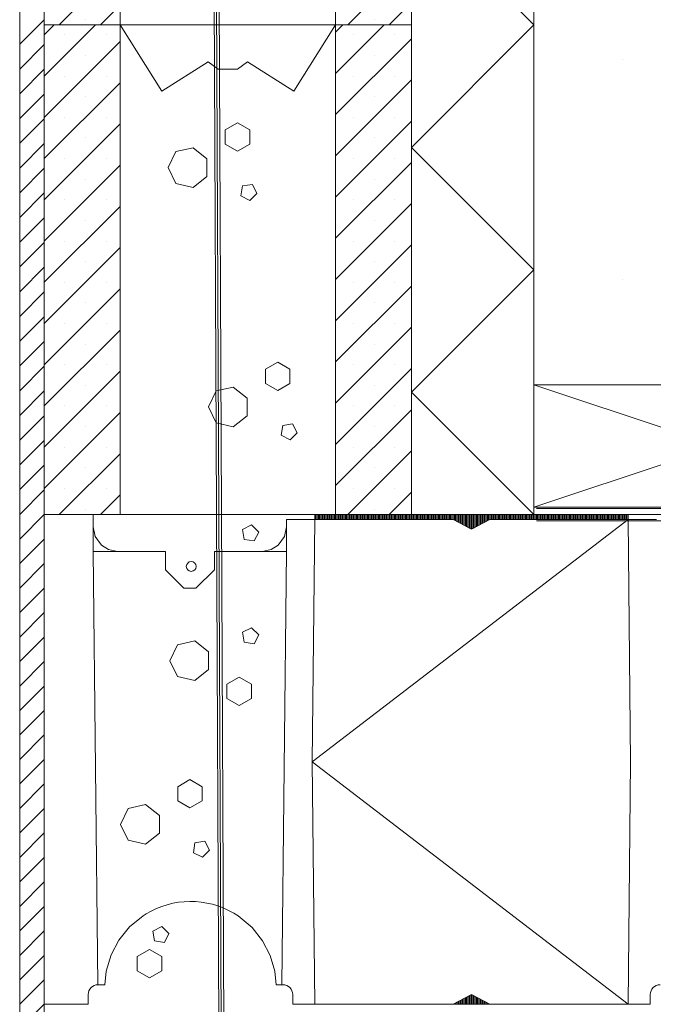
# Model space of a CAD drawing. Units: millimetres. Extents: x 52420 to 69625, y -9316 to -2744.
# Drawn here: x 58742 to 59000, y -9068 to -8666 of the extents above; entities that cross this region are included whole.
import ezdxf

# ---------------------------------------------------------------- set-up
doc = ezdxf.new("R2010")
doc.units = ezdxf.units.MM
doc.header["$MEASUREMENT"] = 0
for name, color, linetype, lineweight in [('MUOTTIHARKOT_Kynä_nro__7_Kynä_nro__7', 7, 'Continuous', 18), ('R0LUONNOS_Kynä_nro__7_Kynä_nro__7', 7, 'Continuous', 18), ('R3-2_Kynä_nro__1_Kynä_nro__1', 1, 'Continuous', 18), ('R3-3_Kynä_nro__7_Kynä_nro__7', 7, 'Continuous', 18), ('R3RAUD-3_Kynä_nro__7_Kynä_nro__7', 7, 'Continuous', 18), ('R4LISTAT_Kynä_nro__7_Kynä_nro__7', 7, 'Continuous', 18), ('R5AINE_Kynä_nro__15_Kynä_nro__15', 15, 'Continuous', 18), ('R5AINE_Kynä_nro__15_Kynä_nro__15_Kynä_nro__15', 15, 'Continuous', 18), ('R5AINE_Kynä_nro__7_Kynä_nro__7', 7, 'Continuous', 18), ('R5AINEB_Kynä_nro__15_Kynä_nro__15', 15, 'Continuous', 18)]:
    doc.layers.add(name, color=color, linetype=linetype, lineweight=lineweight)
pattern_1 = [(45, (59938.648, -12570.106), (-8.41899, 8.41899), []), (45, (59947.067, -12570.106), (-8.41899, 8.41899), [0, -11.90625])]
pattern_2 = [(45, (59938.648, -12370.106), (-8.41899, 8.41899), []), (45, (59947.067, -12370.106), (-8.41899, 8.41899), [0, -11.90625])]

msp = doc.modelspace()

# ---------------------------------------------------------------- hatches: boundary and pattern name
at = {"layer": 'MUOTTIHARKOT_Kynä_nro__7_Kynä_nro__7', "linetype": 'Continuous', "lineweight": 18}
h = msp.add_hatch(dxfattribs=at)
h.set_pattern_fill('SACNCR', style=0, pattern_type=2)
h.set_pattern_definition(pattern_2)
h.paths.add_polyline_path([(58751.57, -8668.04), (58782.57, -8668.04), (58782.57, -8468.04), (58751.57, -8468.04)])
h = msp.add_hatch(dxfattribs=at)
h.set_pattern_fill('SACNCR', style=0, pattern_type=2)
h.set_pattern_definition(pattern_2)
h.paths.add_polyline_path([(58901.57, -8468.04), (58870.57, -8468.04), (58870.57, -8668.04), (58901.57, -8668.04)])
h = msp.add_hatch(dxfattribs=at)
h.set_pattern_fill('SACNCR', style=0, pattern_type=2)
h.set_pattern_definition(pattern_1)
h.paths.add_polyline_path([(58751.57, -8868.04), (58782.57, -8868.04), (58782.57, -8668.04), (58751.57, -8668.04)])
h = msp.add_hatch(dxfattribs=at)
h.set_pattern_fill('SACNCR', style=0, pattern_type=2)
h.set_pattern_definition(pattern_1)
h.paths.add_polyline_path([(58901.57, -8668.04), (58870.57, -8668.04), (58870.57, -8868.04), (58901.57, -8868.04)])

# ---------------------------------------------------------------- linework, layer by layer
at = {"layer": 'MUOTTIHARKOT_Kynä_nro__7_Kynä_nro__7', "color": 7, "linetype": 'Continuous', "lineweight": 18}
for p, q in [((58751.57, -8668.04), (58751.57, -8468.04)), ((58782.57, -8468.04), (58782.57, -8668.04)), ((58870.57, -8468.04), (58870.57, -8668.04)), ((58901.57, -8668.04), (58901.57, -8468.04)), ((58751.57, -8868.04), (58751.57, -8668.04)), ((58782.57, -8668.04), (58751.57, -8668.04)), ((58751.57, -8668.04), (58901.57, -8668.04)), ((58782.57, -8668.04), (58782.57, -8868.04)), ((58799.57, -8695.04), (58782.57, -8668.04)), ((58853.57, -8695.04), (58870.57, -8668.04)), ((58901.57, -8668.04), (58870.57, -8668.04)), ((58870.57, -8668.04), (58870.57, -8868.04)), ((58901.57, -8868.04), (58901.57, -8668.04)), ((58818.57, -8683.04), (58799.57, -8695.04)), ((58818.57, -8683.04), (58822.57, -8686.04)), ((58830.57, -8686.04), (58822.57, -8686.04)), ((58830.57, -8686.04), (58834.57, -8683.04)), ((58834.57, -8683.04), (58853.57, -8695.04)), ((58751.57, -8868.04), (58901.57, -8868.04))]:
    msp.add_line(p, q, dxfattribs=at)
at = {"layer": 'R0LUONNOS_Kynä_nro__7_Kynä_nro__7', "color": 7, "linetype": 'Continuous', "lineweight": 18}
for p, q in [((58741.57, -8266.04), (58741.57, -8868.04)), ((58751.57, -8868.04), (58751.57, -8456.04)), ((58741.57, -9066.04), (58741.57, -8868.04)), ((58751.57, -8868.04), (59100.57, -8868.04)), ((58751.57, -9066.04), (58751.57, -8868.04)), ((58741.57, -9066.04), (58741.57, -9068.04)), ((58741.57, -9266.04), (58741.57, -9068.04)), ((58751.57, -9066.04), (58751.57, -9068.04)), ((58751.57, -9266.04), (58751.57, -9068.04))]:
    msp.add_line(p, q, dxfattribs=at)
at = {"layer": 'R3-2_Kynä_nro__1_Kynä_nro__1', "color": 1, "linetype": 'Continuous', "lineweight": 18}
for p, q in [((58951.57, -8815.04), (58951.57, -8182.04)), ((58951.57, -8815.04), (60250.57, -8815.07)), ((59101.57, -8815.04), (58951.57, -8815.04)), ((58951.57, -8865.04), (59101.57, -8815.04)), ((59101.57, -8865.04), (58951.57, -8815.04)), ((58751.57, -8868.04), (58751.57, -8866.04)), ((58951.57, -8865.04), (59101.57, -8865.04))]:
    msp.add_line(p, q, dxfattribs=at)
at = {"layer": 'R3-3_Kynä_nro__7_Kynä_nro__7', "color": 7, "linetype": 'Continuous', "lineweight": 18}
for p, q in [((58823.76, -9268.04), (58819.33, -8295.87)), ((58824.76, -9268.04), (58820.33, -8295.94)), ((58825.76, -9268.04), (58821.33, -8296.02))]:
    msp.add_line(p, q, dxfattribs=at)
at = {"layer": 'R3RAUD-3_Kynä_nro__7_Kynä_nro__7', "color": 7, "linetype": 'Continuous', "lineweight": 18, "flags": 128}
msp.add_lwpolyline([(58809.62, -8889.21, 1), (58813.62, -8889.21, 1)], format="xyb", close=True, dxfattribs=at)
at = {"layer": 'R4LISTAT_Kynä_nro__7_Kynä_nro__7', "color": 7, "linetype": 'Continuous', "lineweight": 18}
msp.add_line((58951.57, -8283.04), (58951.57, -8868.04), dxfattribs=at)
at = {"layer": 'R5AINE_Kynä_nro__15_Kynä_nro__15', "color": 15, "linetype": 'Continuous', "lineweight": 18}
for p, q in [((58751.57, -8665.94), (58741.57, -8675.94)), ((58751.57, -8676.04), (58741.57, -8686.04)), ((58987.82, -8682.04), (58987.87, -8682.04)), ((58751.57, -8686.15), (58741.57, -8696.15)), ((58751.57, -8696.25), (58741.57, -8706.25)), ((58751.57, -8706.36), (58741.57, -8716.36)), ((58751.57, -8716.46), (58741.57, -8726.46)), ((58751.57, -8726.57), (58741.57, -8736.57)), ((58951.57, -8727.04), (58951.62, -8727.04)), ((58751.57, -8736.67), (58741.57, -8746.67)), ((58751.57, -8746.78), (58741.57, -8756.78)), ((58751.57, -8756.88), (58741.57, -8766.88)), ((58751.57, -8766.99), (58741.57, -8776.99)), ((58987.82, -8772.04), (58987.87, -8772.04)), ((58751.57, -8777.09), (58741.57, -8787.09)), ((58751.57, -8787.2), (58741.57, -8797.2)), ((58751.57, -8797.31), (58741.57, -8807.31)), ((58751.57, -8807.41), (58741.57, -8817.41)), ((58751.57, -8817.52), (58741.57, -8827.52)), ((58951.57, -8817.04), (58951.62, -8817.04)), ((58751.57, -8827.62), (58741.57, -8837.62)), ((58751.57, -8837.73), (58741.57, -8847.73)), ((58751.57, -8847.83), (58741.57, -8857.83)), ((58751.57, -8857.94), (58741.57, -8867.94)), ((59058.57, -8865.54), (58952.57, -8865.54)), ((58751.57, -8868.04), (58741.57, -8878.04)), ((58990.07, -8870.04), (58861.07, -8969.04)), ((58862.07, -8870.04), (58862.07, -8868.04)), ((58862.57, -8870.04), (58862.57, -8868.04)), ((58863.07, -8870.04), (58863.07, -8868.04)), ((58863.57, -8870.04), (58863.57, -8868.04)), ((58864.07, -8870.04), (58864.07, -8868.04)), ((58864.57, -8870.04), (58864.57, -8868.04)), ((58865.07, -8870.04), (58865.07, -8868.04)), ((58865.57, -8870.04), (58865.57, -8868.04)), ((58866.07, -8870.04), (58866.07, -8868.04)), ((58866.57, -8870.04), (58866.57, -8868.04)), ((58867.07, -8870.04), (58867.07, -8868.04)), ((58867.57, -8870.04), (58867.57, -8868.04)), ((58868.07, -8870.04), (58868.07, -8868.04)), ((58868.57, -8870.04), (58868.57, -8868.04)), ((58869.07, -8870.04), (58869.07, -8868.04)), ((58869.57, -8870.04), (58869.57, -8868.04)), ((58870.07, -8870.04), (58870.07, -8868.04)), ((58870.57, -8870.04), (58870.57, -8868.04)), ((58871.07, -8870.04), (58871.07, -8868.04)), ((58871.57, -8870.04), (58871.57, -8868.04)), ((58872.07, -8870.04), (58872.07, -8868.04)), ((58872.57, -8870.04), (58872.57, -8868.04)), ((58873.07, -8870.04), (58873.07, -8868.04)), ((58873.57, -8870.04), (58873.57, -8868.04)), ((58874.07, -8870.04), (58874.07, -8868.04)), ((58874.57, -8870.04), (58874.57, -8868.04)), ((58875.07, -8870.04), (58875.07, -8868.04)), ((58875.57, -8870.04), (58875.57, -8868.04)), ((58876.07, -8870.04), (58876.07, -8868.04)), ((58876.57, -8870.04), (58876.57, -8868.04)), ((58877.07, -8870.04), (58877.07, -8868.04)), ((58877.57, -8870.04), (58877.57, -8868.04)), ((58878.07, -8870.04), (58878.07, -8868.04)), ((58878.57, -8870.04), (58878.57, -8868.04)), ((58879.07, -8870.04), (58879.07, -8868.04)), ((58879.07, -8870.04), (58879.07, -8868.04)), ((58879.57, -8870.04), (58879.57, -8868.04)), ((58879.57, -8870.04), (58879.57, -8868.04)), ((58880.07, -8870.04), (58880.07, -8868.04)), ((58880.07, -8870.04), (58880.07, -8868.04)), ((58880.57, -8870.04), (58880.57, -8868.04)), ((58880.57, -8870.04), (58880.57, -8868.04)), ((58881.07, -8870.04), (58881.07, -8868.04)), ((58881.07, -8870.04), (58881.07, -8868.04)), ((58881.57, -8870.04), (58881.57, -8868.04)), ((58881.57, -8870.04), (58881.57, -8868.04)), ((58882.07, -8870.04), (58882.07, -8868.04)), ((58882.07, -8870.04), (58882.07, -8868.04)), ((58882.57, -8870.04), (58882.57, -8868.04)), ((58882.57, -8870.04), (58882.57, -8868.04)), ((58883.07, -8870.04), (58883.07, -8868.04)), ((58883.07, -8870.04), (58883.07, -8868.04)), ((58883.57, -8870.04), (58883.57, -8868.04)), ((58883.57, -8870.04), (58883.57, -8868.04)), ((58884.07, -8870.04), (58884.07, -8868.04)), ((58884.07, -8870.04), (58884.07, -8868.04)), ((58884.57, -8870.04), (58884.57, -8868.04)), ((58884.57, -8870.04), (58884.57, -8868.04)), ((58885.07, -8870.04), (58885.07, -8868.04)), ((58885.07, -8870.04), (58885.07, -8868.04)), ((58885.57, -8870.04), (58885.57, -8868.04)), ((58885.57, -8870.04), (58885.57, -8868.04)), ((58886.07, -8870.04), (58886.07, -8868.04)), ((58886.07, -8870.04), (58886.07, -8868.04)), ((58886.57, -8870.04), (58886.57, -8868.04)), ((58886.57, -8870.04), (58886.57, -8868.04)), ((58887.07, -8870.04), (58887.07, -8868.04)), ((58887.57, -8870.04), (58887.57, -8868.04)), ((58888.07, -8870.04), (58888.07, -8868.04)), ((58888.57, -8870.04), (58888.57, -8868.04)), ((58889.07, -8870.04), (58889.07, -8868.04)), ((58889.57, -8870.04), (58889.57, -8868.04)), ((58890.07, -8870.04), (58890.07, -8868.04)), ((58890.57, -8870.04), (58890.57, -8868.04)), ((58891.07, -8870.04), (58891.07, -8868.04)), ((58891.57, -8870.04), (58891.57, -8868.04)), ((58892.07, -8870.04), (58892.07, -8868.04)), ((58892.57, -8870.04), (58892.57, -8868.04)), ((58893.07, -8870.04), (58893.07, -8868.04)), ((58893.57, -8870.04), (58893.57, -8868.04)), ((58894.07, -8870.04), (58894.07, -8868.04)), ((58894.57, -8870.04), (58894.57, -8868.04)), ((58895.07, -8870.04), (58895.07, -8868.04)), ((58895.07, -8870.04), (58895.07, -8868.04)), ((58895.57, -8870.04), (58895.57, -8868.04)), ((58895.57, -8870.04), (58895.57, -8868.04)), ((58896.07, -8870.04), (58896.07, -8868.04)), ((58896.07, -8870.04), (58896.07, -8868.04)), ((58896.57, -8870.04), (58896.57, -8868.04)), ((58896.57, -8870.04), (58896.57, -8868.04)), ((58897.07, -8870.04), (58897.07, -8868.04)), ((58897.57, -8870.04), (58897.57, -8868.04)), ((58898.07, -8870.04), (58898.07, -8868.04)), ((58898.57, -8870.04), (58898.57, -8868.04)), ((58899.07, -8870.04), (58899.07, -8868.04)), ((58899.57, -8870.04), (58899.57, -8868.04)), ((58900.07, -8870.04), (58900.07, -8868.04)), ((58900.57, -8870.04), (58900.57, -8868.04)), ((58901.07, -8870.04), (58901.07, -8868.04)), ((58901.07, -8870.04), (58901.07, -8868.04)), ((58901.57, -8870.04), (58901.57, -8868.04)), ((58901.57, -8870.04), (58901.57, -8868.04)), ((58902.07, -8870.04), (58902.07, -8868.04)), ((58902.07, -8870.04), (58902.07, -8868.04)), ((58902.57, -8870.04), (58902.57, -8868.04)), ((58902.57, -8870.04), (58902.57, -8868.04)), ((58903.07, -8870.04), (58903.07, -8868.04)), ((58903.07, -8870.04), (58903.07, -8868.04)), ((58903.57, -8870.04), (58903.57, -8868.04)), ((58903.57, -8870.04), (58903.57, -8868.04)), ((58904.07, -8870.04), (58904.07, -8868.04)), ((58904.07, -8870.04), (58904.07, -8868.04)), ((58904.57, -8870.04), (58904.57, -8868.04)), ((58904.57, -8870.04), (58904.57, -8868.04)), ((58905.07, -8870.04), (58905.07, -8868.04)), ((58905.07, -8870.04), (58905.07, -8868.04)), ((58905.57, -8870.04), (58905.57, -8868.04)), ((58905.57, -8870.04), (58905.57, -8868.04)), ((58906.07, -8870.04), (58906.07, -8868.04)), ((58906.07, -8870.04), (58906.07, -8868.04)), ((58906.57, -8870.04), (58906.57, -8868.04)), ((58906.57, -8870.04), (58906.57, -8868.04)), ((58907.07, -8870.04), (58907.07, -8868.04)), ((58907.07, -8870.04), (58907.07, -8868.04)), ((58907.57, -8870.04), (58907.57, -8868.04)), ((58907.57, -8870.04), (58907.57, -8868.04)), ((58908.07, -8870.04), (58908.07, -8868.04)), ((58908.07, -8870.04), (58908.07, -8868.04)), ((58908.57, -8870.04), (58908.57, -8868.04)), ((58908.57, -8870.04), (58908.57, -8868.04)), ((58909.07, -8870.04), (58909.07, -8868.04)), ((58909.07, -8870.04), (58909.07, -8868.04)), ((58909.57, -8870.04), (58909.57, -8868.04)), ((58909.57, -8870.04), (58909.57, -8868.04)), ((58910.07, -8870.04), (58910.07, -8868.04)), ((58910.07, -8870.04), (58910.07, -8868.04)), ((58910.57, -8870.04), (58910.57, -8868.04)), ((58910.57, -8870.04), (58910.57, -8868.04)), ((58911.07, -8870.04), (58911.07, -8868.04)), ((58911.07, -8870.04), (58911.07, -8868.04)), ((58911.57, -8870.04), (58911.57, -8868.04)), ((58911.57, -8870.04), (58911.57, -8868.04)), ((58912.07, -8870.04), (58912.07, -8868.04)), ((58912.07, -8870.04), (58912.07, -8868.04)), ((58912.57, -8870.04), (58912.57, -8868.04)), ((58912.57, -8870.04), (58912.57, -8868.04)), ((58913.07, -8870.04), (58913.07, -8868.04)), ((58913.07, -8870.04), (58913.07, -8868.04)), ((58913.57, -8870.04), (58913.57, -8868.04)), ((58913.57, -8870.04), (58913.57, -8868.04)), ((58914.07, -8870.04), (58914.07, -8868.04)), ((58914.07, -8870.04), (58914.07, -8868.04)), ((58914.57, -8870.04), (58914.57, -8868.04)), ((58914.57, -8870.04), (58914.57, -8868.04)), ((58915.07, -8870.04), (58915.07, -8868.04)), ((58915.07, -8870.04), (58915.07, -8868.04)), ((58915.57, -8870.04), (58915.57, -8868.04)), ((58915.57, -8870.04), (58915.57, -8868.04)), ((58916.07, -8870.04), (58916.07, -8868.04)), ((58916.07, -8870.04), (58916.07, -8868.04)), ((58916.57, -8870.04), (58916.57, -8868.04)), ((58916.57, -8870.04), (58916.57, -8868.04)), ((58917.07, -8870.04), (58917.07, -8868.04)), ((58917.07, -8870.04), (58917.07, -8868.04)), ((58917.57, -8870.04), (58917.57, -8868.04)), ((58917.57, -8870.04), (58917.57, -8868.04)), ((58918.07, -8870.04), (58918.07, -8868.04)), ((58918.07, -8870.04), (58918.07, -8868.04)), ((58918.57, -8870.04), (58918.57, -8868.04)), ((58918.57, -8870.04), (58918.57, -8868.04)), ((58919.07, -8870.31), (58919.07, -8868.04)), ((58919.07, -8870.31), (58919.07, -8868.04)), ((58919.57, -8870.58), (58919.57, -8868.04)), ((58919.57, -8870.58), (58919.57, -8868.04)), ((58920.07, -8870.84), (58920.07, -8868.04)), ((58920.07, -8870.84), (58920.07, -8868.04)), ((58920.57, -8871.11), (58920.57, -8868.04)), ((58920.57, -8871.11), (58920.57, -8868.04)), ((58921.07, -8871.38), (58921.07, -8868.04)), ((58921.57, -8871.64), (58921.57, -8868.04)), ((58922.07, -8871.91), (58922.07, -8868.04)), ((58922.57, -8872.18), (58922.57, -8868.04)), ((58923.07, -8872.44), (58923.07, -8868.04)), ((58923.57, -8872.71), (58923.57, -8868.04)), ((58924.07, -8872.98), (58924.07, -8868.04)), ((58924.57, -8873.24), (58924.57, -8868.04)), ((58925.07, -8873.51), (58925.07, -8868.04)), ((58925.07, -8873.51), (58925.07, -8868.04)), ((58925.57, -8873.78), (58925.57, -8868.04)), ((58925.57, -8873.78), (58925.57, -8868.04)), ((58926.07, -8874.04), (58926.07, -8868.04)), ((58926.07, -8874.04), (58926.07, -8868.04)), ((58926.57, -8873.78), (58926.57, -8868.04)), ((58926.57, -8873.78), (58926.57, -8868.04)), ((58927.07, -8873.51), (58927.07, -8868.04)), ((58927.07, -8873.51), (58927.07, -8868.04)), ((58927.57, -8873.24), (58927.57, -8868.04)), ((58927.57, -8873.24), (58927.57, -8868.04)), ((58928.07, -8872.98), (58928.07, -8868.04)), ((58928.07, -8872.98), (58928.07, -8868.04)), ((58928.57, -8872.71), (58928.57, -8868.04)), ((58928.57, -8872.71), (58928.57, -8868.04)), ((58929.07, -8872.44), (58929.07, -8868.04)), ((58929.57, -8872.18), (58929.57, -8868.04)), ((58930.07, -8871.91), (58930.07, -8868.04)), ((58930.57, -8871.64), (58930.57, -8868.04)), ((58931.07, -8871.38), (58931.07, -8868.04)), ((58931.07, -8871.38), (58931.07, -8868.04)), ((58931.57, -8871.11), (58931.57, -8868.04)), ((58932.07, -8870.84), (58932.07, -8868.04)), ((58932.57, -8870.58), (58932.57, -8868.04)), ((58933.07, -8870.31), (58933.07, -8868.04)), ((58933.57, -8870.04), (58933.57, -8868.04)), ((58934.07, -8870.04), (58934.07, -8868.04)), ((58934.57, -8870.04), (58934.57, -8868.04)), ((58935.07, -8870.04), (58935.07, -8868.04)), ((58935.57, -8870.04), (58935.57, -8868.04)), ((58936.07, -8870.04), (58936.07, -8868.04)), ((58936.57, -8870.04), (58936.57, -8868.04)), ((58937.07, -8870.04), (58937.07, -8868.04)), ((58937.57, -8870.04), (58937.57, -8868.04)), ((58938.07, -8870.04), (58938.07, -8868.04)), ((58938.57, -8870.04), (58938.57, -8868.04)), ((58939.07, -8870.04), (58939.07, -8868.04)), ((58939.57, -8870.04), (58939.57, -8868.04)), ((58940.07, -8870.04), (58940.07, -8868.04)), ((58940.57, -8870.04), (58940.57, -8868.04)), ((58941.07, -8870.04), (58941.07, -8868.04)), ((58941.57, -8870.04), (58941.57, -8868.04)), ((58942.07, -8870.04), (58942.07, -8868.04)), ((58942.57, -8870.04), (58942.57, -8868.04)), ((58943.07, -8870.04), (58943.07, -8868.04)), ((58943.57, -8870.04), (58943.57, -8868.04)), ((58944.07, -8870.04), (58944.07, -8868.04)), ((58944.57, -8870.04), (58944.57, -8868.04)), ((58945.07, -8870.04), (58945.07, -8868.04)), ((58945.57, -8870.04), (58945.57, -8868.04)), ((58946.07, -8870.04), (58946.07, -8868.04)), ((58946.57, -8870.04), (58946.57, -8868.04)), ((58947.07, -8870.04), (58947.07, -8868.04)), ((58947.57, -8870.04), (58947.57, -8868.04)), ((58948.07, -8870.04), (58948.07, -8868.04)), ((58948.57, -8870.04), (58948.57, -8868.04)), ((58949.07, -8870.04), (58949.07, -8868.04)), ((58949.57, -8870.04), (58949.57, -8868.04)), ((58950.07, -8870.04), (58950.07, -8868.04)), ((58950.57, -8870.04), (58950.57, -8868.04)), ((58951.07, -8870.04), (58951.07, -8868.04)), ((58951.57, -8870.04), (58951.57, -8868.04)), ((58952.07, -8870.04), (58952.07, -8868.04)), ((58952.57, -8870.04), (58952.57, -8868.04)), ((59058.57, -8870.54), (58952.57, -8870.54)), ((58953.07, -8870.04), (58953.07, -8868.04)), ((58953.57, -8870.04), (58953.57, -8868.04)), ((58954.07, -8870.04), (58954.07, -8868.04)), ((58954.57, -8870.04), (58954.57, -8868.04)), ((58955.07, -8870.04), (58955.07, -8868.04)), ((58955.57, -8870.04), (58955.57, -8868.04)), ((58956.07, -8870.04), (58956.07, -8868.04)), ((58956.57, -8870.04), (58956.57, -8868.04)), ((58957.07, -8870.04), (58957.07, -8868.04)), ((58957.57, -8870.04), (58957.57, -8868.04)), ((58958.07, -8870.04), (58958.07, -8868.04)), ((58958.57, -8870.04), (58958.57, -8868.04)), ((58959.07, -8870.04), (58959.07, -8868.04)), ((58959.57, -8870.04), (58959.57, -8868.04)), ((58960.07, -8870.04), (58960.07, -8868.04)), ((58960.57, -8870.04), (58960.57, -8868.04)), ((58961.07, -8870.04), (58961.07, -8868.04)), ((58961.57, -8870.04), (58961.57, -8868.04)), ((58962.07, -8870.04), (58962.07, -8868.04)), ((58962.57, -8870.04), (58962.57, -8868.04)), ((58963.07, -8870.04), (58963.07, -8868.04)), ((58963.57, -8870.04), (58963.57, -8868.04)), ((58964.07, -8870.04), (58964.07, -8868.04)), ((58964.57, -8870.04), (58964.57, -8868.04)), ((58965.07, -8870.04), (58965.07, -8868.04)), ((58965.57, -8870.04), (58965.57, -8868.04)), ((58966.07, -8870.04), (58966.07, -8868.04)), ((58966.57, -8870.04), (58966.57, -8868.04)), ((58967.07, -8870.04), (58967.07, -8868.04)), ((58967.57, -8870.04), (58967.57, -8868.04)), ((58968.07, -8870.04), (58968.07, -8868.04)), ((58968.57, -8870.04), (58968.57, -8868.04)), ((58969.07, -8870.04), (58969.07, -8868.04)), ((58969.57, -8870.04), (58969.57, -8868.04)), ((58970.07, -8870.04), (58970.07, -8868.04)), ((58970.57, -8870.04), (58970.57, -8868.04)), ((58971.07, -8870.04), (58971.07, -8868.04)), ((58971.57, -8870.04), (58971.57, -8868.04)), ((58972.07, -8870.04), (58972.07, -8868.04)), ((58972.57, -8870.04), (58972.57, -8868.04)), ((58973.07, -8870.04), (58973.07, -8868.04)), ((58973.57, -8870.04), (58973.57, -8868.04)), ((58974.07, -8870.04), (58974.07, -8868.04)), ((58974.57, -8870.04), (58974.57, -8868.04)), ((58975.07, -8870.04), (58975.07, -8868.04)), ((58975.57, -8870.04), (58975.57, -8868.04)), ((58976.07, -8870.04), (58976.07, -8868.04)), ((58976.57, -8870.04), (58976.57, -8868.04)), ((58977.07, -8870.04), (58977.07, -8868.04)), ((58977.57, -8870.04), (58977.57, -8868.04)), ((58978.07, -8870.04), (58978.07, -8868.04)), ((58978.57, -8870.04), (58978.57, -8868.04)), ((58979.07, -8870.04), (58979.07, -8868.04)), ((58979.57, -8870.04), (58979.57, -8868.04)), ((58980.07, -8870.04), (58980.07, -8868.04)), ((58980.57, -8870.04), (58980.57, -8868.04)), ((58981.07, -8870.04), (58981.07, -8868.04)), ((58981.57, -8870.04), (58981.57, -8868.04)), ((58982.07, -8870.04), (58982.07, -8868.04)), ((58982.57, -8870.04), (58982.57, -8868.04)), ((58983.07, -8870.04), (58983.07, -8868.04)), ((58983.57, -8870.04), (58983.57, -8868.04)), ((58984.07, -8870.04), (58984.07, -8868.04)), ((58984.57, -8870.04), (58984.57, -8868.04)), ((58985.07, -8870.04), (58985.07, -8868.04)), ((58985.57, -8870.04), (58985.57, -8868.04)), ((58986.07, -8870.04), (58986.07, -8868.04)), ((58986.57, -8870.04), (58986.57, -8868.04)), ((58987.07, -8870.04), (58987.07, -8868.04)), ((58987.57, -8870.04), (58987.57, -8868.04)), ((58988.07, -8870.04), (58988.07, -8868.04)), ((58988.57, -8870.04), (58988.57, -8868.04)), ((58989.07, -8870.04), (58989.07, -8868.04)), ((58989.57, -8870.04), (58989.57, -8868.04)), ((58990.07, -8870.04), (58990.07, -8868.04)), ((58836.26, -8872.23), (58832.6, -8874.1)), ((58832.6, -8874.1), (58833.24, -8878.16)), ((58839.17, -8875.14), (58836.26, -8872.23)), ((58837.3, -8878.8), (58839.17, -8875.14)), ((58751.57, -8878.04), (58741.57, -8888.04)), ((58833.24, -8878.16), (58837.3, -8878.8)), ((58751.57, -8888.04), (58741.57, -8898.04)), ((58751.57, -8898.04), (58741.57, -8908.04)), ((58751.57, -8908.04), (58741.57, -8918.04)), ((58836.26, -8914.24), (58832.6, -8916.1)), ((58839.17, -8917.14), (58836.26, -8914.24)), ((58751.57, -8918.04), (58741.57, -8928.04)), ((58813.07, -8919.58), (58806.02, -8921.18)), ((58818.71, -8924.08), (58813.07, -8919.58)), ((58832.6, -8916.1), (58833.24, -8920.16)), ((58837.3, -8920.81), (58839.17, -8917.14)), ((58806.02, -8921.18), (58802.89, -8927.69)), ((58833.24, -8920.16), (58837.3, -8920.81)), ((58802.89, -8927.69), (58806.02, -8934.2)), ((58818.71, -8931.3), (58818.71, -8924.08)), ((58751.57, -8928.04), (58741.57, -8938.04)), ((58813.07, -8935.81), (58818.71, -8931.3)), ((58806.02, -8934.2), (58813.07, -8935.81)), ((58831.21, -8934.42), (58826.21, -8937.3)), ((58836.21, -8937.3), (58831.21, -8934.42)), ((58751.57, -8938.04), (58741.57, -8948.04)), ((58826.21, -8937.3), (58826.21, -8943.08)), ((58836.21, -8943.08), (58836.21, -8937.3)), ((58826.21, -8943.08), (58831.21, -8945.96)), ((58831.21, -8945.96), (58836.21, -8943.08)), ((58751.57, -8948.04), (58741.57, -8958.04)), ((58751.57, -8958.04), (58741.57, -8968.04)), ((58751.57, -8968.04), (58741.57, -8978.04)), ((58990.07, -9068.04), (58861.07, -8969.04)), ((58751.57, -8978.04), (58741.57, -8988.04)), ((58811.12, -8976.27), (58806.12, -8979.16)), ((58806.12, -8979.16), (58806.12, -8984.93)), ((58816.12, -8979.16), (58811.12, -8976.27)), ((58816.12, -8984.93), (58816.12, -8979.16)), ((58751.57, -8988.04), (58741.57, -8998.04)), ((58785.93, -8988.04), (58782.79, -8994.55)), ((58792.97, -8986.43), (58785.93, -8988.04)), ((58798.62, -8990.94), (58792.97, -8986.43)), ((58806.12, -8984.93), (58811.12, -8987.82)), ((58811.12, -8987.82), (58816.12, -8984.93)), ((58798.62, -8998.16), (58798.62, -8990.94)), ((58782.79, -8994.55), (58785.93, -9001.06)), ((58751.57, -8998.04), (58741.57, -9008.04)), ((58792.97, -9002.66), (58798.62, -8998.16)), ((58785.93, -9001.06), (58792.97, -9002.66)), ((58813.15, -9002.08), (58812.5, -9006.13)), ((58817.21, -9001.43), (58813.15, -9002.08)), ((58819.07, -9005.09), (58817.21, -9001.43)), ((58751.57, -9008.04), (58741.57, -9018.04)), ((58812.5, -9006.13), (58816.17, -9008)), ((58816.17, -9008), (58819.07, -9005.09)), ((58751.57, -9018.04), (58741.57, -9028.04)), ((58751.57, -9028.04), (58741.57, -9038.04)), ((58799.63, -9036.25), (58795.97, -9038.12)), ((58802.54, -9039.16), (58799.63, -9036.25)), ((58751.57, -9038.04), (58741.57, -9048.04)), ((58795.97, -9038.12), (58796.61, -9042.18)), ((58800.67, -9042.82), (58802.54, -9039.16)), ((58796.61, -9042.18), (58800.67, -9042.82)), ((58751.57, -9048.04), (58741.57, -9058.04)), ((58794.59, -9045.66), (58789.59, -9048.55)), ((58789.59, -9048.55), (58789.59, -9054.32)), ((58799.59, -9048.55), (58794.59, -9045.66)), ((58799.59, -9054.32), (58799.59, -9048.55)), ((58789.59, -9054.32), (58794.59, -9057.21)), ((58794.59, -9057.21), (58799.59, -9054.32)), ((58751.57, -9058.04), (58741.57, -9068.04)), ((58925.07, -9068.04), (58925.07, -9064.58)), ((58925.57, -9068.04), (58925.57, -9064.31)), ((58926.07, -9068.04), (58926.07, -9064.04)), ((58926.57, -9068.04), (58926.57, -9064.31)), ((58927.07, -9068.04), (58927.07, -9064.58)), ((58751.57, -9068.04), (58741.57, -9078.04)), ((58919.07, -9068.04), (58919.07, -9067.78)), ((58919.57, -9068.04), (58919.57, -9067.51)), ((58920.07, -9068.04), (58920.07, -9067.24)), ((58920.57, -9068.04), (58920.57, -9066.98)), ((58921.07, -9068.04), (58921.07, -9066.71)), ((58921.57, -9068.04), (58921.57, -9066.44)), ((58921.57, -9068.04), (58921.57, -9066.44)), ((58922.07, -9068.04), (58922.07, -9066.18)), ((58922.07, -9068.04), (58922.07, -9066.18)), ((58922.57, -9068.04), (58922.57, -9065.91)), ((58922.57, -9068.04), (58922.57, -9065.91)), ((58923.07, -9068.04), (58923.07, -9065.64)), ((58923.07, -9068.04), (58923.07, -9065.64)), ((58923.57, -9068.04), (58923.57, -9065.38)), ((58924.07, -9068.04), (58924.07, -9065.11)), ((58924.57, -9068.04), (58924.57, -9064.84)), ((58927.57, -9068.04), (58927.57, -9064.84)), ((58927.57, -9068.04), (58927.57, -9064.84)), ((58928.07, -9068.04), (58928.07, -9065.11)), ((58928.07, -9068.04), (58928.07, -9065.11)), ((58928.57, -9068.04), (58928.57, -9065.38)), ((58928.57, -9068.04), (58928.57, -9065.38)), ((58929.07, -9068.04), (58929.07, -9065.64)), ((58929.07, -9068.04), (58929.07, -9065.64)), ((58929.57, -9068.04), (58929.57, -9065.91)), ((58929.57, -9068.04), (58929.57, -9065.91)), ((58930.07, -9068.04), (58930.07, -9066.18)), ((58930.07, -9068.04), (58930.07, -9066.18)), ((58930.57, -9068.04), (58930.57, -9066.44)), ((58930.57, -9068.04), (58930.57, -9066.44)), ((58931.07, -9068.04), (58931.07, -9066.71)), ((58931.07, -9068.04), (58931.07, -9066.71)), ((58931.57, -9068.04), (58931.57, -9066.98)), ((58931.57, -9068.04), (58931.57, -9066.98)), ((58932.07, -9068.04), (58932.07, -9067.24)), ((58932.07, -9068.04), (58932.07, -9067.24)), ((58932.57, -9068.04), (58932.57, -9067.51)), ((58932.57, -9068.04), (58932.57, -9067.51)), ((58933.07, -9068.04), (58933.07, -9067.78)), ((58933.07, -9068.04), (58933.07, -9067.78))]:
    msp.add_line(p, q, dxfattribs=at)
at = {"layer": 'R5AINE_Kynä_nro__15_Kynä_nro__15_Kynä_nro__15', "color": 15, "linetype": 'Continuous', "lineweight": 18}
for p, q in [((58951.57, -8668.04), (58901.57, -8618.04)), ((58901.57, -8718.04), (58951.57, -8668.04)), ((58951.57, -8768.04), (58901.57, -8718.04)), ((58901.57, -8818.04), (58951.57, -8768.04)), ((58951.57, -8868.04), (58901.57, -8818.04))]:
    msp.add_line(p, q, dxfattribs=at)
at = {"layer": 'R5AINE_Kynä_nro__7_Kynä_nro__7', "color": 7, "linetype": 'Continuous', "lineweight": 18}
for p, q in [((58751.57, -8868.04), (58751.57, -9068.04)), ((58771.57, -8868.04), (58751.57, -8868.04)), ((58751.57, -8868.04), (58771.57, -8868.04)), ((58771.57, -8883.04), (58771.57, -8868.04)), ((58862.07, -8870.04), (58850.57, -8870.04)), ((58850.57, -8870.04), (58850.57, -8883.04)), ((58861.07, -8969.04), (58862.07, -8870.04)), ((58862.07, -8868.04), (58990.07, -8868.04)), ((58918.57, -8870.04), (58862.07, -8870.04)), ((58892.07, -8870.04), (58862.07, -8870.04)), ((58918.57, -8870.04), (58926.07, -8874.04)), ((58926.07, -8874.04), (58933.57, -8870.04)), ((58990.07, -8870.04), (58933.57, -8870.04)), ((59001.57, -8870.04), (58990.07, -8870.04)), ((58991.07, -8969.04), (58990.07, -8870.04)), ((58771.57, -8873.04), (58772.41, -8877.03)), ((58849.74, -8877.03), (58850.57, -8873.04)), ((58772.41, -8877.03), (58774.98, -8880.56)), ((58847.17, -8880.56), (58849.74, -8877.03)), ((58781.57, -8883.04), (58771.57, -8883.04)), ((58773.49, -9060.04), (58771.57, -8883.04)), ((58774.98, -8880.56), (58777.84, -8882.32)), ((58777.84, -8882.32), (58781.57, -8883.04)), ((58781.57, -8883.04), (58791.57, -8883.04)), ((58791.57, -8883.04), (58801.07, -8883.04)), ((58801.07, -8890.54), (58801.07, -8883.04)), ((58821.07, -8883.04), (58821.07, -8890.54)), ((58821.07, -8883.04), (58830.57, -8883.04)), ((58830.57, -8883.04), (58840.57, -8883.04)), ((58840.57, -8883.04), (58844.31, -8882.32)), ((58850.57, -8883.04), (58840.57, -8883.04)), ((58844.31, -8882.32), (58847.17, -8880.56)), ((58850.57, -8883.04), (58848.66, -9060.04)), ((58808.57, -8898.04), (58801.07, -8890.54)), ((58821.07, -8890.54), (58813.57, -8898.04)), ((58813.57, -8898.04), (58808.57, -8898.04)), ((58861.07, -8969.04), (58862.07, -9068.04)), ((58991.07, -8969.04), (58990.07, -9068.04)), ((58792.01, -9031.85), (58786.41, -9036.46)), ((58793.18, -9031.12), (58792.01, -9031.85)), ((58830.8, -9031.96), (58828.98, -9030.82)), ((58836.47, -9036.7), (58830.8, -9031.96)), ((58786.41, -9036.46), (58782.07, -9041.83)), ((58840.72, -9042.05), (58836.47, -9036.7)), ((58782.07, -9041.83), (58778.89, -9047.9)), ((58843.83, -9048.06), (58840.72, -9042.05)), ((58778.89, -9047.9), (58776.95, -9054.45)), ((58845.71, -9054.52), (58843.83, -9048.06)), ((58776.95, -9054.45), (58776.34, -9060.04)), ((58846.31, -9060.04), (58845.71, -9054.52)), ((58773.57, -9060.04), (58773.49, -9060.04)), ((58776.34, -9060.04), (58773.57, -9060.04)), ((58848.66, -9060.04), (58846.31, -9060.04)), ((58848.66, -9060.04), (58849.07, -9060.04)), ((58769.57, -9068.04), (58769.57, -9064.04)), ((58853.07, -9064.04), (58853.07, -9068.04)), ((58926.07, -9064.04), (58918.57, -9068.04)), ((58933.57, -9068.04), (58926.07, -9064.04)), ((58999.07, -9068.04), (58999.07, -9064.04)), ((58751.57, -9068.04), (58769.57, -9068.04)), ((58769.57, -9068.04), (58751.57, -9068.04)), ((58853.07, -9068.04), (58862.07, -9068.04)), ((58999.07, -9068.04), (58853.07, -9068.04)), ((58918.57, -9068.04), (58862.07, -9068.04)), ((58990.07, -9068.04), (58933.57, -9068.04)), ((58990.07, -9068.04), (58999.07, -9068.04))]:
    msp.add_line(p, q, dxfattribs=at)
for centre, radius, start, end in [((58811.32, -9061.04), 35, 59.7115, 121.235), ((58773.57, -9064.04), 4, 91.2388, 180), ((58849.07, -9064.04), 4, 0, 90), ((59003.07, -9064.04), 4, 90, 180)]:
    msp.add_arc(centre, radius, start, end, dxfattribs=at)
at = {"layer": 'R5AINEB_Kynä_nro__15_Kynä_nro__15', "color": 15, "linetype": 'Continuous', "lineweight": 18, "flags": 128}
for points in [[(58835.52, -8716.66), (58830.52, -8719.55), (58825.52, -8716.66), (58825.52, -8710.89), (58830.52, -8708), (58835.52, -8710.89)], [(58818.02, -8729.89), (58812.37, -8734.39), (58805.33, -8732.79), (58802.2, -8726.28), (58805.33, -8719.77), (58812.37, -8718.16), (58818.02, -8722.67)], [(58835.57, -8739.73), (58831.91, -8737.87), (58832.55, -8733.81), (58836.61, -8733.16), (58838.47, -8736.82)], [(58851.94, -8814.43), (58846.94, -8817.32), (58841.94, -8814.43), (58841.94, -8808.66), (58846.94, -8805.77), (58851.94, -8808.66)], [(58834.44, -8827.66), (58828.8, -8832.16), (58821.75, -8830.56), (58818.62, -8824.05), (58821.75, -8817.54), (58828.8, -8815.93), (58834.44, -8820.44)], [(58851.99, -8837.5), (58848.33, -8835.63), (58848.97, -8831.57), (58853.03, -8830.93), (58854.9, -8834.59)]]:
    msp.add_lwpolyline(points, close=True, dxfattribs=at)

doc.saveas('drawing.dxf')
